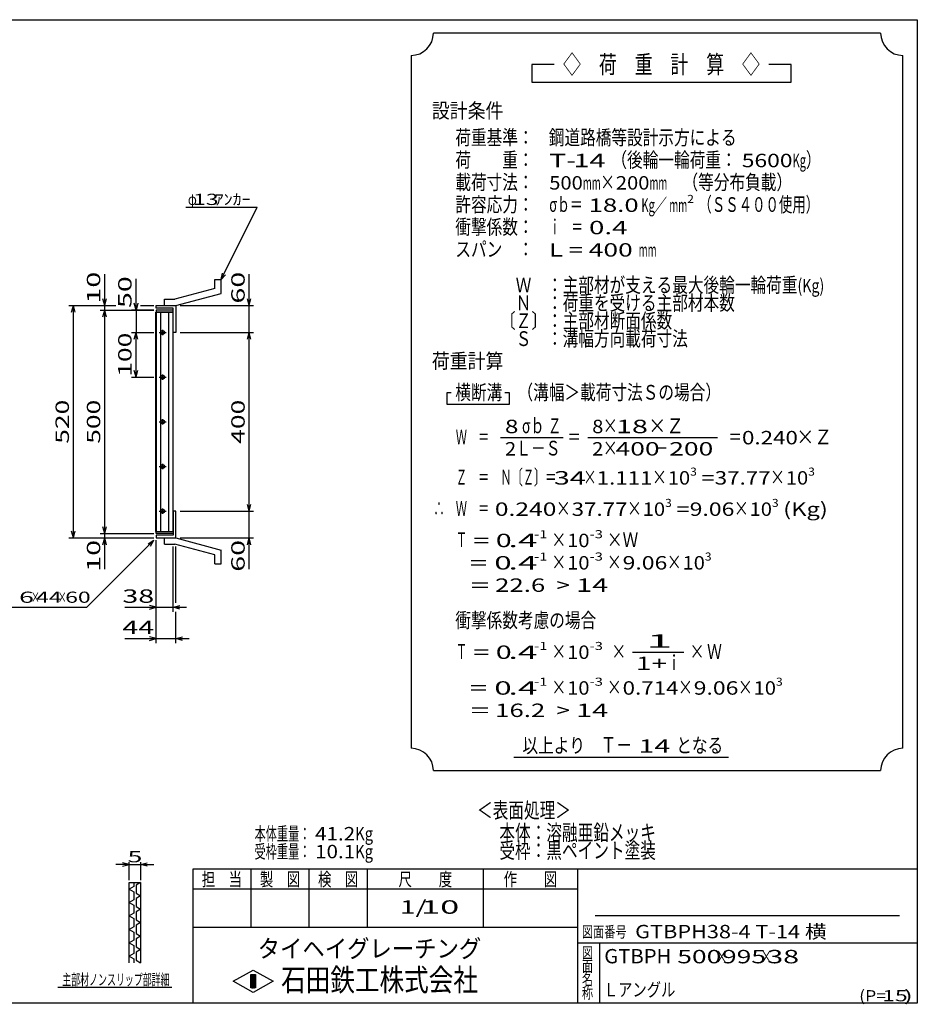
# Model space of a CAD drawing. Units: millimetres. Extents: x -182 to 173, y -128 to 105.
# Drawn here: x -28 to 173, y -115 to 105 of the extents above; entities that cross this region are included whole.
import ezdxf
from ezdxf.enums import TextEntityAlignment as Align

# ---------------------------------------------------------------- set-up
doc = ezdxf.new("R2010")
doc.units = ezdxf.units.MM
doc.header["$LTSCALE"] = 0.25
for name, color, linetype in [('16', 7, 'Continuous'), ('19', 7, 'Continuous'), ('22', 7, 'Continuous'), ('24', 7, 'Continuous'), ('32', 7, 'Continuous')]:
    doc.layers.add(name, color=color, linetype=linetype)
doc.styles.add('dcStyle0', font='txt.shx', dxfattribs={"width": 0.833333, "bigfont": 'bigfont'})

msp = doc.modelspace()

# ---------------------------------------------------------------- linework, layer by layer
at = {"color": 150, "linetype": 'Continuous', "lineweight": 25}
for p, q in [((-172.9, 105.35), (173.1, 105.35)), ((173.1, 105.35), (173.1, -114.65)), ((173.1, -84.65), (11.1, -84.65)), ((11.1, -84.65), (11.1, -114.65)), ((24.1, -84.65), (24.1, -97.65)), ((37.1, -97.65), (37.1, -84.65)), ((50.1, -84.65), (50.1, -97.65)), ((76.1, -97.65), (76.1, -84.65)), ((97.1, -84.65), (97.1, -114.65)), ((97.1, -89.15), (11.1, -89.15)), ((169.1, -95.15), (101.1, -95.15)), ((11.1, -97.65), (97.1, -97.65)), ((97.1, -101.15), (173.1, -101.15)), ((102.1, -114.65), (102.1, -101.15)), ((20.1, -109.75), (24.6, -107.25)), ((24.6, -107.25), (29.1, -109.75)), ((24.6, -112.25), (20.1, -109.75)), ((24.1, -108.25), (25.1, -108.25)), ((24.1, -111.25), (24.1, -108.25)), ((24.1, -108.25), (24.3, -108.25)), ((24.3, -108.25), (24.3, -111.25)), ((24.5, -111.25), (24.5, -108.25)), ((24.5, -108.25), (24.7, -108.25)), ((29.1, -109.75), (24.6, -112.25)), ((24.7, -108.25), (24.7, -111.25)), ((24.9, -111.25), (24.9, -108.25)), ((24.9, -108.25), (25.1, -108.25)), ((25.1, -108.25), (25.1, -111.25)), ((25.1, -108.25), (25.1, -111.25)), ((25.1, -111.25), (24.1, -111.25)), ((24.3, -111.25), (24.5, -111.25)), ((24.7, -111.25), (24.9, -111.25)), ((173.1, -114.65), (-172.9, -114.65))]:
    msp.add_line(p, q, dxfattribs=at)
at = {"layer": '16', "color": 3, "linetype": 'Continuous', "lineweight": 25}
for p, q in [((2.83, -9.15), (2.83, 39.95)), ((2.83, 39.95), (2.9, 39.95)), ((6.7, 40.4), (2.9, 40.4)), ((2.9, 40.4), (2.9, 39.95)), ((2.9, 39.95), (6.7, 39.95)), ((2.9, 39.95), (2.9, -9.15)), ((6.7, 39.95), (2.9, 39.95)), ((3.85, 39.95), (3.85, -9.15)), ((5.75, -9.15), (5.75, 39.95)), ((6.7, 39.95), (6.7, 40.4)), ((6.7, -9.15), (6.7, 39.95)), ((3.55, 35.4), (5.15, 35.4)), ((4.55, 35.7), (4.15, 35.7)), ((4.35, 36), (4.35, 34.8)), ((4.15, 35.1), (4.55, 35.1)), ((3.55, 25.4), (5.15, 25.4)), ((4.55, 25.7), (4.15, 25.7)), ((4.15, 25.1), (4.55, 25.1)), ((4.35, 26), (4.35, 24.8)), ((4.55, 15.7), (4.15, 15.7)), ((4.35, 16), (4.35, 14.8)), ((3.55, 15.4), (5.15, 15.4)), ((4.15, 15.1), (4.55, 15.1)), ((3.55, 5.4), (5.15, 5.4)), ((4.55, 5.7), (4.15, 5.7)), ((4.15, 5.1), (4.55, 5.1)), ((4.35, 6), (4.35, 4.8)), ((4.55, -4.3), (4.15, -4.3)), ((4.35, -4), (4.35, -5.2)), ((3.55, -4.6), (5.15, -4.6)), ((4.15, -4.9), (4.55, -4.9)), ((2.9, -9.15), (2.83, -9.15)), ((2.9, -9.15), (6.7, -9.15)), ((2.9, -9.6), (2.9, -9.15)), ((2.9, -9.15), (6.7, -9.15)), ((6.7, -9.6), (2.9, -9.6)), ((6.7, -9.15), (6.7, -9.6))]:
    msp.add_line(p, q, dxfattribs=at)
for centre, radius, start, end in [((4.15, 35.4), 0.3, 90, 270), ((4.35, 35.4), 0.4, 46.6, 133.4), ((4.55, 35.4), 0.3, 270, 90), ((4.35, 35.4), 0.4, 226.6, 313.4), ((4.15, 25.4), 0.3, 90, 270), ((4.35, 25.4), 0.4, 46.6, 133.4), ((4.35, 25.4), 0.4, 226.6, 313.4), ((4.55, 25.4), 0.3, 270, 90), ((4.15, 15.4), 0.3, 90, 270), ((4.35, 15.4), 0.4, 46.6, 133.4), ((4.55, 15.4), 0.3, 270, 90), ((4.35, 15.4), 0.4, 226.6, 313.4), ((4.15, 5.4), 0.3, 90, 270), ((4.35, 5.4), 0.4, 46.6, 133.4), ((4.35, 5.4), 0.4, 226.6, 313.4), ((4.55, 5.4), 0.3, 270, 90), ((4.15, -4.6), 0.3, 90, 270), ((4.35, -4.6), 0.4, 46.6, 133.4), ((4.55, -4.6), 0.3, 270, 90), ((4.35, -4.6), 0.4, 226.6, 313.4)]:
    msp.add_arc(centre, radius, start, end, dxfattribs=at)
at = {"layer": '19', "color": 6, "linetype": 'Continuous', "lineweight": 25}
for p, q in [((16, 47.2), (17.4, 47.2)), ((16, 45.2), (16, 47.2)), ((17.4, 44.1), (17.4, 47.2)), ((16, 45.2), (7.1, 42.8)), ((7.3, 41.4), (17.4, 44.1)), ((4.8, 42.8), (7.1, 42.8)), ((4.8, 41.4), (4.8, 42.8)), ((2.9, 40.8), (2.9, 41.4)), ((2.9, 41.4), (7.2, 41.4)), ((6.7, 40.8), (2.9, 40.8)), ((4.8, 41.4), (7.3, 41.4)), ((6.7, 35.4), (6.7, 40.8)), ((7.2, 41.4), (7.3, 41.3)), ((7.3, 41.3), (7.3, 35.4)), ((7.3, 35.4), (6.7, 35.4)), ((7.3, -4.6), (6.7, -4.6)), ((6.7, -4.6), (6.7, -10)), ((7.3, -10.5), (7.3, -4.6)), ((2.9, -10), (2.9, -10.6)), ((6.7, -10), (2.9, -10)), ((2.9, -10.6), (7.2, -10.6)), ((4.8, -10.6), (7.3, -10.6)), ((4.8, -12), (4.8, -10.6)), ((7.2, -10.6), (7.3, -10.5)), ((7.3, -10.6), (17.4, -13.3)), ((4.8, -12), (7.1, -12)), ((16, -14.4), (7.1, -12)), ((16, -16.4), (16, -14.4)), ((17.4, -16.4), (17.4, -13.3)), ((16, -16.4), (17.4, -16.4))]:
    msp.add_line(p, q, dxfattribs=at)
at = {"layer": '22', "color": 4, "linetype": 'Continuous', "lineweight": 25}
for p, q in [((9.5, 63.4), (25.5, 63.4)), ((17.4, 47.2), (25.5, 63.4)), ((17.4, 47.2), (17.7, 48.66)), ((-8.6, 41.4), (-8.6, 48.4)), ((-1.6, 40.4), (-1.6, 47.4)), ((17.4, 47.2), (18.4, 48.3)), ((23.7, 41.4), (23.7, 48.4)), ((-8.6, 41.4), (-9, 42.9)), ((-8.6, 41.4), (-8.2, 42.9)), ((-1.6, 40.4), (-2, 41.9)), ((-1.2, 41.9), (-1.6, 40.4)), ((23.7, 41.4), (23.3, 42.9)), ((23.7, 41.4), (24.1, 42.9)), ((-16.6, 41.4), (-6.1, 41.4)), ((-16, 39.9), (-15.6, 41.4)), ((-15.2, 39.9), (-15.6, 41.4)), ((-15.6, -10.6), (-15.6, 41.4)), ((-9.6, 41.4), (-6.1, 41.4)), ((-9.6, 40.4), (2.4, 40.4)), ((-9, 38.9), (-8.6, 40.4)), ((-8.6, 40.4), (-8.6, 41.4)), ((-8.2, 38.9), (-8.6, 40.4)), ((-8.6, -9.6), (-8.6, 40.4)), ((2.4, 40.4), (-2.6, 40.4)), ((-1.6, 40.4), (-1.6, 35.4)), ((-0.6, 41.4), (2.4, 41.4)), ((-0.6, 41.4), (2.4, 41.4)), ((8.3, 41.4), (24.7, 41.4)), ((23.7, 35.4), (23.7, 41.4)), ((-2.6, 35.4), (2.4, 35.4)), ((-2, 33.9), (-1.6, 35.4)), ((-1.2, 33.9), (-1.6, 35.4)), ((-1.6, 25.4), (-1.6, 35.4)), ((8.3, 35.4), (24.7, 35.4)), ((23.3, 33.9), (23.7, 35.4)), ((24.1, 33.9), (23.7, 35.4)), ((23.7, -4.6), (23.7, 35.4)), ((-1.6, 25.4), (-2, 26.9)), ((-1.6, 25.4), (-1.2, 26.9)), ((-2.6, 25.4), (2.4, 25.4)), ((23.7, -4.6), (23.3, -3.1)), ((23.7, -4.6), (24.1, -3.1)), ((8.3, -4.6), (24.7, -4.6)), ((23.7, -10.6), (23.7, -4.6)), ((-8.6, -9.6), (-9, -8.1)), ((-8.6, -9.6), (-8.2, -8.1)), ((-16.6, -10.6), (2.4, -10.6)), ((-15.6, -10.6), (-16, -9.1)), ((-15.6, -10.6), (-15.2, -9.1)), ((-9.6, -9.6), (2.4, -9.6)), ((-9.6, -10.6), (2.4, -10.6)), ((-9, -12.1), (-8.6, -10.6)), ((-8.6, -10.6), (-8.6, -9.6)), ((-8.2, -12.1), (-8.6, -10.6)), ((-8.6, -17.6), (-8.6, -10.6)), ((8.3, -10.6), (24.7, -10.6)), ((23.3, -12.1), (23.7, -10.6)), ((24.1, -12.1), (23.7, -10.6)), ((23.7, -17.6), (23.7, -10.6)), ((-12.6, -26.1), (2.4, -11.1)), ((1.1, -11.9), (2.4, -11.1)), ((1.6, -12.4), (2.4, -11.1)), ((2.9, -27.1), (2.9, -11.1)), ((2.9, -34.1), (2.9, -11.1)), ((6.7, -27.1), (6.7, -12.5)), ((7.3, -25.1), (7.3, -12.5)), ((-32.6, -26.1), (-12.6, -26.1)), ((-4.1, -26.1), (2.9, -26.1)), ((2.9, -26.1), (1.4, -25.7)), ((1.4, -26.5), (2.9, -26.1)), ((2.9, -26.1), (6.7, -26.1)), ((6.7, -26.1), (8.2, -25.7)), ((8.2, -26.5), (6.7, -26.1)), ((6.7, -26.1), (9.7, -26.1)), ((7.3, -34.1), (7.3, -27.1)), ((2.9, -33.1), (1.4, -32.7)), ((7.3, -33.1), (8.8, -32.7)), ((-4.1, -33.1), (2.9, -33.1)), ((1.4, -33.5), (2.9, -33.1)), ((2.9, -33.1), (7.3, -33.1)), ((8.8, -33.5), (7.3, -33.1)), ((7.3, -33.1), (10.3, -33.1))]:
    msp.add_line(p, q, dxfattribs=at)
at = {"layer": '24', "color": 4, "linetype": 'Continuous', "lineweight": 25}
for p, q in [((164.9, 102.35), (64.9, 102.35)), ((59.9, 97.35), (59.9, -57.65)), ((169.9, -57.65), (169.9, 97.35)), ((91.9, 95.35), (86.9, 95.35)), ((86.9, 95.35), (86.9, 91.35)), ((144.9, 95.35), (139.9, 95.35)), ((144.9, 91.35), (144.9, 95.35)), ((86.9, 91.35), (144.9, 91.35)), ((68.9, 21.85), (67.9, 21.85)), ((67.9, 21.85), (67.9, 19.35)), ((81.9, 21.85), (80.9, 21.85)), ((81.9, 19.35), (81.9, 21.85)), ((67.9, 19.35), (81.9, 19.35)), ((79.9, 11.85), (93.9, 11.85)), ((99.4, 11.85), (128.4, 11.85)), ((109.4, -36.15), (120.9, -36.15)), ((82.9, -59.65), (130.9, -59.65)), ((64.9, -62.65), (164.9, -62.65))]:
    msp.add_line(p, q, dxfattribs=at)
for centre, start, end in [((59.9, 102.35), 270, 0), ((169.9, 102.35), 180, 270), ((59.9, -62.65), 0, 90), ((169.9, -62.65), 90, 180)]:
    msp.add_arc(centre, 5, start, end, dxfattribs=at)
at = {"layer": '32', "color": 4, "linetype": 'Continuous', "lineweight": 25}
for p, q in [((-3.1, -83.65), (-6.1, -83.65)), ((-3.1, -83.65), (-4.6, -83.25)), ((-4.6, -84.05), (-3.1, -83.65)), ((-3.1, -87.15), (-3.1, -83.15)), ((-3.1, -83.65), (-0.6, -83.65)), ((-0.6, -83.15), (-0.6, -87.15)), ((-0.6, -83.65), (0.9, -83.25)), ((0.9, -84.05), (-0.6, -83.65)), ((-0.6, -83.65), (2.4, -83.65)), ((-3.1, -87.65), (-0.6, -87.65)), ((-3.1, -105.65), (-3.1, -87.65)), ((-2.1, -87.65), (-2.1, -88.55)), ((-0.6, -87.65), (-1.6, -88.25)), ((-0.6, -87.65), (-0.6, -105.65)), ((-2.1, -88.55), (-3.1, -89.15)), ((-3.1, -89.15), (-2.1, -89.75)), ((-2.1, -89.75), (-2.1, -91.55)), ((-1.6, -88.25), (-1.6, -90.05)), ((-1.6, -90.05), (-0.6, -90.65)), ((-2.1, -91.55), (-3.1, -92.15)), ((-3.1, -92.15), (-2.1, -92.75)), ((-0.6, -90.65), (-1.6, -91.25)), ((-1.6, -91.25), (-1.6, -93.05)), ((-2.1, -94.55), (-3.1, -95.15)), ((-2.1, -92.75), (-2.1, -94.55)), ((-1.6, -93.05), (-0.6, -93.65)), ((-0.6, -93.65), (-1.6, -94.25)), ((-1.6, -94.25), (-1.6, -96.05)), ((-3.1, -95.15), (-2.1, -95.75)), ((-2.1, -95.75), (-2.1, -97.55)), ((-1.6, -96.05), (-0.6, -96.65)), ((-0.6, -96.65), (-1.6, -97.25)), ((-2.1, -97.55), (-3.1, -98.15)), ((-3.1, -98.15), (-2.1, -98.75)), ((-2.1, -98.75), (-2.1, -100.55)), ((-1.6, -97.25), (-1.6, -99.05)), ((-1.6, -99.05), (-0.6, -99.65)), ((-2.1, -100.55), (-3.1, -101.15)), ((-3.1, -101.15), (-2.1, -101.75)), ((-0.6, -99.65), (-1.6, -100.25)), ((-1.6, -100.25), (-1.6, -102.05)), ((-2.1, -101.75), (-2.1, -103.55)), ((-1.6, -102.05), (-0.6, -102.65)), ((-0.6, -102.65), (-1.6, -103.25)), ((-1.6, -103.25), (-1.6, -105.05)), ((-2.1, -103.55), (-3.1, -104.15)), ((-3.1, -104.15), (-2.1, -104.75)), ((-2.1, -104.75), (-2.1, -105.65)), ((-1.6, -105.05), (-0.6, -105.65)), ((6.4, -111.15), (-19.1, -111.15))]:
    msp.add_line(p, q, dxfattribs=at)

# ---------------------------------------------------------------- texts
at = {"color": 150, "style": 'dcStyle0', "width": 0.833333}
for s, height, p, p2 in [('担\u3000当', 3, (13.1, -88.45), (22.1, -88.45)), ('製\u3000図', 3, (26.1, -88.45), (35.1, -88.45)), ('検\u3000図', 3, (39.1, -88.45), (48.1, -88.45)), ('尺\u3000\u3000度', 3, (57.1, -88.45), (69.1, -88.45)), ('作\u3000\u3000図', 3, (80.6, -88.45), (92.6, -88.45)), ('図面番号', 2.5, (98.1, -99.95), (108.1, -99.95)), ('図', 2.5, (98.1, -104.65), (100.6, -104.65)), ('面', 2.5, (98.1, -107.65), (100.6, -107.65)), ('名', 2.5, (98.1, -110.65), (100.6, -110.65)), ('称', 2.5, (98.1, -113.65), (100.6, -113.65))]:
    msp.add_text(s, height=height, dxfattribs=at).set_placement(p, p2, align=Align.FIT)
at = {"color": 222, "style": 'dcStyle0'}
for s, height, width, p, p2 in [('タイヘイグレーチング', 4, 1.041667, (25.6, -104.45), (75.6, -104.45)), ('石田鉄工株式会社', 5, 0.846154, (30.85, -111.95), (74.85, -111.95))]:
    msp.add_text(s, height=height, dxfattribs=dict(at, width=width)).set_placement(p, p2, align=Align.FIT)
at = {"layer": '22', "color": 2, "style": 'dcStyle0'}
for s, height, width, p, p2 in [('φ', 2.5, 0.666667, (10, 63.9), (12, 63.9)), (' 13 ', 2.5, 0.8, (10, 63.9), (18, 63.9)), ('ｱﾝｶｰ', 2.5, 0.8, (16, 63.9), (24, 63.9)), (' 6 ', 2.5, 0.8, (-29.1, -25.1), (-23.1, -25.1)), ('×', 2.5, 0.666667, (-25.1, -25.1), (-23.1, -25.1)), (' 44 ', 2.5, 0.8, (-25.1, -25.1), (-17.1, -25.1)), ('×', 2.5, 0.666667, (-19.1, -25.1), (-17.1, -25.1)), (' 60 ', 2.5, 0.8, (-18.6, -25.1), (-10.6, -25.1)), (' 38 ', 3, 0.833333, (-6.1, -25.1), (3.9, -25.1)), (' 44 ', 3, 0.833333, (-6.1, -32.1), (3.9, -32.1)), ('＜表面処理＞', 3.5, 0.744681, (74.65, -73.25), (95.65, -73.25)), ('本体重量：', 3, 0.694444, (24.9, -78.25), (37.4, -78.25)), ('本体：溶融亜鉛メッキ', 3.5, 0.744681, (79.65, -78.25), (114.65, -78.25)), (' 41.2', 3, 0.666667, (37.4, -78.25), (47.4, -78.25)), ('Kg', 3, 0.666667, (47.4, -78.25), (51.4, -78.25)), ('受枠重量：', 3, 0.694444, (24.9, -82.25), (37.4, -82.25)), (' 10.1', 3, 0.666667, (37.4, -82.25), (47.4, -82.25)), ('Kg', 3, 0.666667, (47.4, -82.25), (51.4, -82.25)), ('受枠：黒ペイント塗装', 3.5, 0.744681, (79.65, -82.25), (114.65, -82.25)), ('GTBPH', 3.2, 0.9375, (103.1, -105.75), (118.1, -105.75)), (' 500 ', 3, 0.833333, (118.1, -105.75), (130.6, -105.75)), ('×', 3, 0.694444, (128.1, -105.75), (130.6, -105.75)), (' 995 ', 3, 0.833333, (128.1, -105.75), (140.6, -105.75)), ('×', 3, 0.694444, (138.1, -105.75), (140.6, -105.75)), (' 38 ', 3, 0.833333, (138.1, -105.75), (148.1, -105.75)), ('Ｌアングル', 3, 0.842105, (103, -113.15), (119, -113.15)), ('(P=', 2.5, 0.8, (160.1, -114.25), (166.1, -114.25)), (' 15 ', 2.5, 0.8, (164.1, -114.25), (172.1, -114.25)), (')', 2.5, 0.8, (170.1, -114.25), (172.1, -114.25))]:
    msp.add_text(s, height=height, dxfattribs=dict(at, width=width)).set_placement(p, p2, align=Align.FIT)
at = {"layer": '22', "color": 2, "style": 'dcStyle0', "width": 0.833333}
for s, p, p2 in [(' 10 ', (-9.6, 40.4), (-9.6, 50.4)), (' 60 ', (22.7, 40.4), (22.7, 50.4)), (' 50 ', (-2.6, 39.4), (-2.6, 49.4)), (' 100 ', (-2.6, 24.15), (-2.6, 36.65)), (' 520 ', (-16.6, 9.15), (-16.6, 21.65)), (' 500 ', (-9.6, 9.15), (-9.6, 21.65)), (' 400 ', (22.7, 9.15), (22.7, 21.65)), (' 10 ', (-9.6, -19.6), (-9.6, -9.6)), (' 60 ', (22.7, -19.6), (22.7, -9.6))]:
    msp.add_text(s, height=3, rotation=90, dxfattribs=at).set_placement(p, p2, align=Align.FIT)
at = {"layer": '22', "color": 2, "style": 'dcStyle0'}
for s, p, p2 in [('1/', (57.4, -94.65), (63.4, -94.65)), (' 10 ', (60.4, -94.65), (72.4, -94.65)), ('GTBPH38-4 T-14 横  ', (110, -100.15), (155, -100.15))]:
    msp.add_text(s, height=3, dxfattribs=at).set_placement(p, p2, align=Align.FIT)
at = {"layer": '24', "color": 2, "style": 'dcStyle0'}
for s, height, width, p, p2 in [('◇\u3000荷\u3000重\u3000計\u3000算\u3000◇', 4, 0.833333, (93.9, 93.35), (137.9, 93.35)), ('設計条件', 3.3, 0.858369, (64.55, 83.35), (80.55, 83.35)), ('荷重基準：\u3000', 3.3, 0.841346, (69.8, 77.35), (90.8, 77.35)), ('鋼道路橋等設計示方による', 3.3, 0.841346, (90.7, 77.35), (132.7, 77.35)), ('荷\u3000\u3000重：\u3000', 3.3, 0.841346, (69.8, 72.35), (90.8, 72.35)), (' 14 ', 3, 0.833333, (94.8, 72.35), (104.8, 72.35)), ('（後輪一輪荷重：', 3.3, 0.841346, (104.7, 72.35), (132.7, 72.35)), (' 5600', 3, 0.833333, (132.7, 72.35), (145.2, 72.35)), ('Kg', 3, 0.5, (145.2, 72.35), (148.2, 72.35)), ('）', 3.3, 0.833333, (148.2, 72.35), (151.5, 72.35)), ('載荷寸法：\u3000', 3.3, 0.841346, (69.8, 67.35), (90.8, 67.35)), ('×', 3.3, 0.833333, (102.2, 67.35), (105.5, 67.35)), ('\u3000（等分布負載）', 3.3, 0.841346, (117.1, 67.35), (145.1, 67.35)), ('500', 3, 0.833333, (90.8, 67.35), (98.3, 67.35)), ('mm', 3, 0.666667, (98.3, 67.35), (102.3, 67.35)), ('200', 3, 0.833333, (105.7, 67.35), (113.2, 67.35)), ('mm', 3, 0.666667, (113.2, 67.35), (117.2, 67.35)), ('許容応力：\u3000', 3.3, 0.841346, (69.8, 62.35), (90.8, 62.35)), ('2', 1.8, 0.833333, (121.65, 64.35), (123.15, 64.35)), ('（ＳＳ４００使用）', 3.3, 0.757576, (124.15, 62.35), (151.15, 62.35)), ('σｂ＝', 3.3, 0.631313, (90.8, 62.35), (98.3, 62.35)), (' 18.0', 3, 0.833333, (98.3, 62.35), (110.8, 62.35)), ('Kg', 3, 0.5, (111.4, 62.35), (114.4, 62.35)), ('／', 3, 0.833333, (114.15, 62.35), (117.15, 62.35)), ('mm', 3, 0.666667, (117.65, 62.35), (121.65, 62.35)), ('衝撃係数：\u3000', 3.3, 0.841346, (69.8, 57.35), (90.8, 57.35)), ('ｉ\u3000＝', 3.3, 0.631313, (90.8, 57.35), (98.3, 57.35)), (' 0.4', 3, 0.833333, (98.3, 57.35), (108.3, 57.35)), ('スパン\u3000：\u3000', 3.3, 0.841346, (69.8, 52.35), (90.8, 52.35)), ('L =', 3, 0.833333, (90.8, 52.35), (98.3, 52.35)), (' 400 ', 3, 0.833333, (98.3, 52.35), (110.8, 52.35)), ('mm', 3, 0.666667, (110.8, 52.35), (114.8, 52.35)), ('\u3000Ｗ\u3000：主部材が支える最大後輪一輪荷重', 3.3, 0.841346, (79.8, 44.35), (146.3, 44.35)), ('(Kg)', 3, 0.5, (146.3, 44.35), (152.3, 44.35)), ('\u3000Ｎ\u3000：荷重を受ける主部材本数', 3.3, 0.841346, (79.8, 40.35), (132.3, 40.35)), ('〔Ｚ〕：主部材断面係数', 3.3, 0.841346, (79.8, 36.35), (118.3, 36.35)), ('\u3000Ｓ\u3000：溝幅方向載荷寸法', 3.3, 0.841346, (79.8, 32.35), (121.8, 32.35)), ('荷重計算', 3.3, 0.858369, (64.55, 27.35), (80.55, 27.35)), ('横断溝', 3.3, 0.841346, (69.8, 20.35), (80.3, 20.35)), ('\u3000（溝幅＞載荷寸法Ｓの場合）', 3.3, 0.841346, (80.2, 20.35), (129.2, 20.35)), ('σｂ', 3.3, 0.631313, (84.7, 12.85), (89.7, 12.85)), ('Ｚ', 3.3, 0.757576, (90.5, 12.85), (93.5, 12.85)), ('8', 3, 0.833333, (100.4, 12.85), (102.9, 12.85)), ('×', 3.3, 0.833333, (102.8, 12.85), (106.1, 12.85)), (' 18 ', 3, 0.833333, (104.3, 12.85), (114.3, 12.85)), ('×Ｚ', 3.3, 0.858369, (112.95, 12.85), (120.95, 12.85)), ('Ｗ\u3000＝', 3.3, 0.631313, (69.9, 10.35), (77.4, 10.35)), ('0.240', 3, 0.833333, (133.9, 10.35), (146.4, 10.35)), ('×Ｚ', 3.3, 0.858369, (146.05, 10.35), (154.05, 10.35)), ('Ｌ－Ｓ', 3.3, 0.833333, (83.4, 7.85), (93.3, 7.85)), ('＝', 3.3, 0.757576, (94.9, 10.35), (97.9, 10.35)), ('＝', 3.3, 0.757576, (130.9, 10.35), (133.9, 10.35)), ('2', 3, 0.833333, (80.9, 7.85), (83.4, 7.85)), ('2', 3, 0.833333, (100.4, 7.85), (102.9, 7.85)), ('×', 3.3, 0.833333, (102.8, 7.85), (106.1, 7.85)), (' 400 ', 3, 0.833333, (104.3, 7.85), (116.8, 7.85)), ('－', 3.3, 0.631313, (114.8, 7.85), (117.3, 7.85)), (' 200 ', 3, 0.833333, (116.3, 7.85), (128.8, 7.85)), ('Ｚ\u3000＝\u3000Ｎ〔Ｚ〕＝', 3.3, 0.631313, (69.9, 1.35), (92.4, 1.35)), ('×', 3.3, 0.757576, (98.4, 1.35), (101.4, 1.35)), ('×', 3.3, 0.833333, (113.8, 1.35), (117.1, 1.35)), ('3', 1.8, 0.833333, (122.3, 3.35), (123.8, 3.35)), ('×', 3.3, 0.833333, (140.2, 1.35), (143.5, 1.35)), ('3', 1.8, 0.833333, (148.7, 3.35), (150.2, 3.35)), (' 34 ', 3, 0.833333, (90.4, 1.35), (100.4, 1.35)), ('1.111', 3, 0.833333, (101.4, 1.35), (113.9, 1.35)), ('10', 3, 0.833333, (117.3, 1.35), (122.3, 1.35)), ('37.77', 3, 0.833333, (127.8, 1.35), (140.3, 1.35)), ('10', 3, 0.833333, (143.7, 1.35), (148.7, 1.35)), ('3', 1.8, 0.833333, (116.7, -3.65), (118.2, -3.65)), ('3', 1.8, 0.833333, (140.6, -3.65), (142.1, -3.65)), ('∴\u3000Ｗ\u3000＝', 3.3, 0.631313, (64.9, -5.65), (77.4, -5.65)), (' 0.240', 3, 0.833333, (77.4, -5.65), (92.4, -5.65)), ('×', 3.3, 0.833333, (92.3, -5.65), (95.6, -5.65)), ('37.77', 3, 0.833333, (95.8, -5.65), (108.3, -5.65)), ('×', 3.3, 0.833333, (108.2, -5.65), (111.5, -5.65)), ('10', 3, 0.833333, (111.7, -5.65), (116.7, -5.65)), ('9.06', 3, 0.833333, (122.2, -5.65), (132.2, -5.65)), ('×', 3.3, 0.833333, (132.1, -5.65), (135.4, -5.65)), ('10', 3, 0.833333, (135.6, -5.65), (140.6, -5.65)), ('(Kg)', 3, 0.833333, (143.1, -5.65), (153.1, -5.65)), ('Ｔ', 3.3, 0.631313, (69.9, -12.65), (72.4, -12.65)), (' = 0', 3, 0.833333, (72.4, -12.65), (82.4, -12.65)), (' .4 ', 3, 0.833333, (79.9, -12.65), (89.9, -12.65)), ('-1', 1.8, 0.833333, (87.4, -10.65), (90.4, -10.65)), ('×', 3.3, 0.833333, (91.3, -12.65), (94.6, -12.65)), ('10', 3, 0.833333, (94.8, -12.65), (99.8, -12.65)), ('-3', 1.8, 0.833333, (99.8, -10.65), (102.8, -10.65)), ('×Ｗ', 3.3, 0.841346, (103.7, -12.65), (110.7, -12.65)), ('  = 0', 3, 0.833333, (69.9, -17.65), (82.4, -17.65)), (' .4 ', 3, 0.833333, (79.9, -17.65), (89.9, -17.65)), ('-1', 1.8, 0.833333, (87.4, -15.65), (90.4, -15.65)), ('×', 3.3, 0.833333, (91.3, -17.65), (94.6, -17.65)), ('10', 3, 0.833333, (94.8, -17.65), (99.8, -17.65)), ('-3', 1.8, 0.833333, (99.8, -15.65), (102.8, -15.65)), ('×', 3.3, 0.833333, (103.7, -17.65), (107, -17.65)), ('9.06', 3, 0.833333, (107.2, -17.65), (117.2, -17.65)), ('×', 3.3, 0.833333, (117.1, -17.65), (120.4, -17.65)), ('10', 3, 0.833333, (120.6, -17.65), (125.6, -17.65)), ('3', 1.8, 0.833333, (125.6, -15.65), (127.1, -15.65)), (' 22.6', 3, 0.833333, (77.4, -22.65), (89.9, -22.65)), (' 14 ', 3, 0.833333, (95.4, -22.65), (105.4, -22.65)), ('  =', 3, 0.833333, (69.9, -22.65), (77.4, -22.65)), ('衝撃係数考慮の場合', 3.3, 0.841346, (69.8, -30.65), (101.3, -30.65)), ('Ｔ', 3.3, 0.631313, (69.9, -37.65), (72.4, -37.65)), (' = 0', 3, 0.833333, (72.4, -37.65), (82.4, -37.65)), (' .4 ', 3, 0.833333, (79.9, -37.65), (89.9, -37.65)), ('-1', 1.8, 0.833333, (87.4, -35.65), (90.4, -35.65)), ('×', 3.3, 0.833333, (91.3, -37.65), (94.6, -37.65)), ('10', 3, 0.833333, (94.8, -37.65), (99.8, -37.65)), ('-3', 1.8, 0.833333, (99.8, -35.65), (102.8, -35.65)), ('×', 3.3, 0.833333, (104.7, -37.65), (108, -37.65)), ('×', 3.3, 0.833333, (122.2, -37.65), (125.5, -37.65)), ('Ｗ', 3.3, 0.833333, (126.1, -37.65), (129.4, -37.65)), ('ｉ', 3.3, 0.833333, (117.05, -40.15), (120.35, -40.15)), ('-1', 1.8, 0.833333, (87.4, -43.65), (90.4, -43.65)), ('-3', 1.8, 0.833333, (99.8, -43.65), (102.8, -43.65)), ('3', 1.8, 0.833333, (141.5, -43.65), (143, -43.65)), ('  = 0', 3, 0.833333, (69.9, -45.65), (82.4, -45.65)), (' .4 ', 3, 0.833333, (79.9, -45.65), (89.9, -45.65)), ('×', 3.3, 0.833333, (91.3, -45.65), (94.6, -45.65)), ('10', 3, 0.833333, (94.8, -45.65), (99.8, -45.65)), ('×', 3.3, 0.833333, (103.7, -45.65), (107, -45.65)), ('0.714', 3, 0.833333, (107.2, -45.65), (119.7, -45.65)), ('×', 3.3, 0.833333, (119.6, -45.65), (122.9, -45.65)), ('9.06', 3, 0.833333, (123.1, -45.65), (133.1, -45.65)), ('×', 3.3, 0.833333, (133, -45.65), (136.3, -45.65)), ('10', 3, 0.833333, (136.5, -45.65), (141.5, -45.65)), (' 16.2', 3, 0.833333, (77.4, -50.65), (89.9, -50.65)), (' 14 ', 3, 0.833333, (95.4, -50.65), (105.4, -50.65)), ('  =', 3, 0.833333, (69.9, -50.65), (77.4, -50.65)), ('以上より\u3000', 3.3, 0.841346, (84.8, -58.65), (102.3, -58.65)), ('となる', 3.3, 0.841346, (119.2, -58.65), (129.7, -58.65)), ('Ｔ－', 3.5, 0.833333, (102.3, -58.65), (109.3, -58.65)), (' 14 ', 3, 0.833333, (109.3, -58.65), (119.3, -58.65))]:
    msp.add_text(s, height=height, dxfattribs=dict(at, width=width)).set_placement(p, p2, align=Align.FIT)
for s, p, p2 in [('T-', (90.8, 72.35), (96.8, 72.35)), ('8', (80.9, 12.85), (83.9, 12.85)), ('=', (124.8, 1.35), (127.8, 1.35)), ('=', (119.2, -5.65), (122.2, -5.65)), ('>', (92.4, -22.65), (95.4, -22.65)), (' 1 ', (110.15, -35.15), (120.65, -35.15)), ('1+', (110.15, -40.15), (117.15, -40.15)), ('>', (92.4, -50.65), (95.4, -50.65))]:
    msp.add_text(s, height=3, dxfattribs=at).set_placement(p, p2, align=Align.FIT)
at = {"layer": '32', "color": 2, "style": 'dcStyle0'}
for s, width, p, p2 in [(' 5 ', 0.8, (-4.85, -83.15), (1.15, -83.15)), ('主部材ノンスリップ部詳細', 0.666667, (-18.1, -110.65), (5.9, -110.65))]:
    msp.add_text(s, height=2.5, dxfattribs=dict(at, width=width)).set_placement(p, p2, align=Align.FIT)

doc.saveas('drawing.dxf')
